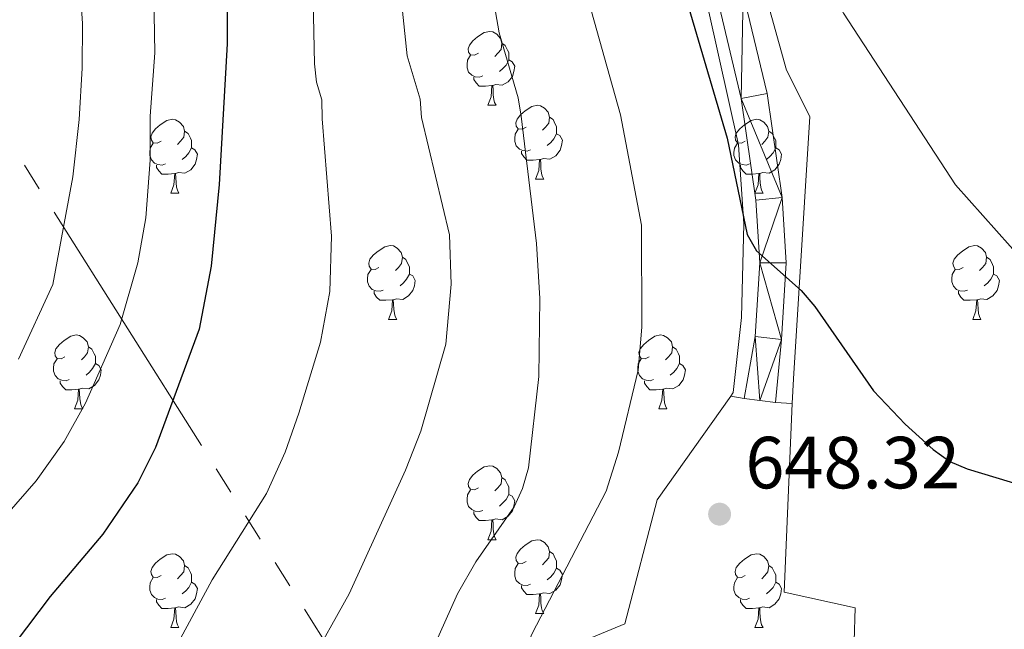
# Model space of a CAD drawing. Extents: x 595605 to 600103, y 786755 to 789789.
# Drawn here: x 597153 to 597286, y 788328 to 788411 of the extents above; entities that cross this region are included whole.
import ezdxf

# ---------------------------------------------------------------- set-up
doc = ezdxf.new("R2010")
doc.units = 0
doc.header["$MEASUREMENT"] = 0
doc.linetypes.add('5elect', pattern=[127.5, 75, -7.5, 7.5, -7.5, 7.5, -7.5, 7.5, -7.5])
for name, color, linetype in [('Nivel 20', 7, 'Continuous'), ('Nivel 21', 7, 'Continuous'), ('Nivel 25', 7, 'Continuous'), ('Nivel 32', 7, 'Continuous'), ('Nivel 36', 7, 'Continuous'), ('Nivel 4', 7, 'Continuous'), ('Nivel 41', 7, 'Continuous'), ('Nivel 5', 7, 'Continuous'), ('Nivel 54', 7, 'Continuous'), ('Nivel 61', 7, 'Continuous'), ('Nivel 63', 7, 'Continuous'), ('Nivel 7', 7, 'Continuous')]:
    doc.layers.add(name, color=color, linetype=linetype)
doc.styles.add('Style-arial', font='arial.shx', dxfattribs={"bigfont": 'arialbig.shx'})

# ---------------------------------------------------------------- blocks, each defined once
blk = doc.blocks.new('5PATER_1')
at = {"layer": 'Nivel 7', "linetype": 'Continuous', "lineweight": 0}
h = blk.add_hatch(color=19, dxfattribs=at)
edge = h.paths.add_edge_path()
edge.add_ellipse((1.001171767711639e-08, 1.001171767711639e-08), major_axis=(-1.095731442658737, -1.110710700182447), ratio=0.9994222409660319, start_angle=0, end_angle=360)

msp = doc.modelspace()

# ---------------------------------------------------------------- linework, layer by layer
at = {"layer": 'Nivel 20', "color": 19, "linetype": 'Continuous', "lineweight": 0, "ltscale": 0.5, "extrusion": (-0.03339585050119848, -0.01810973256231189, 0.999278116820249), "elevation": -33573.77592652959, "flags": 128}
msp.add_lwpolyline([(-408281.602665065, 900206.4131236551), (-408288.0748601839, 900198.96380816), (-408310.058403246, 900212.1514656264)], dxfattribs=at)
at = {"layer": 'Nivel 20', "color": 19, "linetype": 'Continuous', "lineweight": 0, "ltscale": 0.5, "extrusion": (-0.001739043136106003, -0.06266120228017151, 0.9980333408547905), "elevation": -49788.33845168139, "flags": 128}
msp.add_lwpolyline([(575166.0573137386, 803050.7634358788), (575166.0573137386, 803055.2780488189)], dxfattribs=at)
at = {"layer": 'Nivel 20', "color": 19, "linetype": 'Continuous', "lineweight": 0, "ltscale": 0.5}
for points in [[(597257.6259999999, 788358.5009999999, 649.581), (597257.7720000001, 788361.862, 649.647), (597260.013, 788397.466, 651.492), (597256.8300000001, 788403.7660000001, 651.407), (597248.3090000001, 788434.389, 654.529), (597245.838, 788441.129, 654.529), (597237.7520000001, 788461.413, 655.665), (597232.6510000001, 788481.142, 656.516), (597220.4380000001, 788548.631, 661.058), (597214.8910000001, 788590.6070000001, 665.032), (597210.2960000001, 788633.7860000001, 666.168), (597208.2620000001, 788646.709, 666.736), (597206.0530000001, 788656.131, 667.871), (597198.6159999999, 788672.405, 669.5740000000001), (597183.4310000001, 788694.902, 670.994), (597172.6840000001, 788708.3030000001, 671.561), (597167.2150000001, 788710.9839999999, 671.561), (597162.5090000001, 788712.2609999999, 671.561), (597156.868, 788711.1440000001, 672.129), (597158.281, 788723.494, 675.2330000000001)], [(597249.264, 788359.5179999999, 649.1990000000001), (597249.595, 788359.986, 649.222), (597250.723, 788370.1969999999, 649.506), (597251.038, 788382.8900000001, 649.932), (597250.3360000001, 788393.635, 650.075), (597243.4750000001, 788424.3400000001, 651.807), (597235.622, 788447.764, 653.886), (597228.827, 788466.842, 654.926), (597225.2509999999, 788482.875, 655.965), (597219.5490000001, 788508.5079999999, 657.698), (597215.905, 788529.7180000001, 659.0840000000001), (597212.622, 788551.023, 661.163), (597207.869, 788587.2069999999, 661.856), (597204.538, 788618.959, 664.628), (597198.977, 788654.497, 665.321), (597192.415, 788669.6710000001, 667.4010000000001), (597169.6769999999, 788698.8019999999, 669.48)], [(597241.483, 788318.163, 648.229), (597243.9550000001, 788303.013, 647.3770000000001), (597241.5220000001, 788276.1499999999, 645.674), (597224.5719999999, 788277.5989999999, 645.674), (597224.7, 788298.625, 649.222), (597230.4280000001, 788326.723, 647.519), (597234.905, 788328.6059999999, 647.803), (597239.2949999999, 788345.4469999999, 648.5120000000001), (597249.264, 788359.5179999999, 649.1990000000001)]]:
    msp.add_polyline3d(points, dxfattribs=at)
at = {"layer": 'Nivel 21', "color": 19, "linetype": 'Continuous', "lineweight": 13}
for points in [[(597212.7350000001, 788585.639, 662.367), (597213.375, 788578.896, 662.015), (597214.861, 788567.28, 661.585), (597217.2590000001, 788552.4979999999, 661.423), (597219.798, 788534.352, 659.38), (597223.686, 788515.551, 657.961), (597227.013, 788495.922, 656.585), (597228.5560000001, 788489.301, 656.542), (597231.415, 788475.4510000001, 655.69), (597233.791, 788465.962, 654.9780000000001), (597236.3640000001, 788458.054, 654.421), (597241.196, 788446.5, 653.987), (597246.0220000001, 788432.1300000001, 652.559), (597250.966, 788414.1810000001, 651.432), (597254.192, 788400.6140000001, 650.515), (597256.2390000001, 788386.5009999999, 650.169), (597256.801, 788377.6100000001, 649.914), (597256.1429999999, 788367.1980000001, 649.269), (597255.338, 788358.629, 649.061)], [(597225.0789999999, 788488.538, 656.542), (597227.9439999999, 788474.659, 655.69), (597230.368, 788464.9780000001, 654.9780000000001), (597233.024, 788456.815, 654.421), (597237.8630000001, 788445.2450000001, 653.987), (597242.6159999999, 788431.0900000001, 652.559), (597247.5179999999, 788413.297, 651.432), (597250.692, 788399.946, 650.515), (597252.696, 788386.1329999999, 650.169), (597253.2339999999, 788377.611, 649.914), (597252.6030000001, 788367.6259999999, 649.269), (597251.088, 788359.1699999999, 649.061)]]:
    msp.add_polyline3d(points, dxfattribs=at)
at = {"layer": 'Nivel 25', "color": 1, "linetype": 'Continuous', "lineweight": 0, "elevation": 649.061, "flags": 128}
for points in [[(597251.088, 788359.1699999999), (597249.264, 788359.5179999999)], [(597255.338, 788358.629), (597257.6259999999, 788358.5009999999)]]:
    msp.add_lwpolyline(points, dxfattribs=at)
at = {"layer": 'Nivel 32', "color": 6, "linetype": '5elect', "lineweight": 0, "ltscale": 0.5}
msp.add_polyline3d([(596510.0430000001, 788951.193, 705.174), (596551.264, 788938.8530000001, 709.517), (596848.395, 788832.9709999999, 759.991), (596912.033, 788773.8489999999, 752.653), (596936.5800000001, 788729.7520000001, 732.914), (596987.3200000001, 788654.1070000001, 710.232), (597208.913, 788302.8160000001, 642.088), (597250.52, 788242.331, 642.392)], dxfattribs=at)
at = {"layer": 'Nivel 36', "color": 92, "linetype": 'Continuous', "lineweight": 0, "flags": 128}
for points in [[(597214.9990000001, 788406.068), (597214.469, 788405.8030000001), (597213.939, 788405.858), (597213.6740000001, 788406.2280000001), (597213.619, 788406.6529999999), (597213.7790000001, 788407.173), (597214.2590000001, 788407.7679999999), (597214.8940000001, 788408.298), (597215.794, 788408.8829999999), (597216.5390000001, 788409.0430000001), (597216.9639999999, 788408.9880000001), (597217.494, 788408.673), (597218.024, 788408.088), (597218.1840000001, 788407.4480000001), (597218.074, 788406.598), (597217.649, 788406.068), (597217.229, 788405.6429999999)], [(597218.1840000001, 788407.4480000001), (597218.659, 788407.1329999999), (597218.9739999999, 788406.493), (597219.1340000001, 788406.173), (597219.1340000001, 788405.5930000001), (597219.1340000001, 788405.1680000001), (597218.764, 788404.4780000001), (597218.344, 788403.9979999999), (597217.8640000001, 788403.578)], [(597215.584, 788402.9880000001), (597215.159, 788402.828), (597214.574, 788402.888), (597214.0989999999, 788403.098), (597213.6740000001, 788403.523), (597213.459, 788404.108), (597213.459, 788404.5279999999), (597213.514, 788405.1130000001), (597213.939, 788405.8030000001)], [(597219.1340000001, 788405.1680000001), (597219.5889999999, 788404.9180000001), (597219.9340000001, 788404.3030000001), (597219.824, 788403.578), (597219.6140000001, 788402.9380000001), (597219.0290000001, 788402.1980000001), (597218.2339999999, 788401.7180000001), (597217.3840000001, 788401.8230000001), (597216.9539999999, 788401.693)], [(597216.844, 788401.693), (597215.9539999999, 788401.608), (597215.1089999999, 788401.608), (597214.6840000001, 788402.038), (597214.3640000001, 788402.513), (597214.3640000001, 788402.828)], [(597216.2990000001, 788399.0079999999), (597216.7339999999, 788400.1680000001), (597216.844, 788401.693), (597216.9539999999, 788401.693), (597216.9890000001, 788401.108), (597217.024, 788400.423), (597217.094, 788399.808), (597217.209, 788399.408), (597217.4240000001, 788399.0079999999)], [(597216.2990000001, 788399.0079999999), (597217.4240000001, 788399.0079999999)], [(597221.4739999999, 788396.033), (597220.9439999999, 788395.7679999999), (597220.4140000001, 788395.8230000001), (597220.149, 788396.193), (597220.094, 788396.618), (597220.254, 788397.138), (597220.7339999999, 788397.733), (597221.369, 788398.263), (597222.2690000001, 788398.848), (597223.014, 788399.0079999999), (597223.439, 788398.953), (597223.969, 788398.638), (597224.4990000001, 788398.0530000001), (597224.659, 788397.413), (597224.5490000001, 788396.5630000001), (597224.1240000001, 788396.033), (597223.7039999999, 788395.608)], [(597224.659, 788397.413), (597225.1340000001, 788397.098), (597225.449, 788396.4580000001), (597225.6089999999, 788396.138), (597225.6089999999, 788395.558), (597225.6089999999, 788395.1329999999), (597225.2390000001, 788394.443), (597224.8189999999, 788393.963), (597224.3389999999, 788393.5430000001)], [(597171.919, 788394.128), (597171.389, 788393.8630000001), (597170.8589999999, 788393.9180000001), (597170.594, 788394.288), (597170.5390000001, 788394.713), (597170.699, 788395.233), (597171.179, 788395.828), (597171.814, 788396.358), (597172.7139999999, 788396.943), (597173.459, 788397.1030000001), (597173.8840000001, 788397.048), (597174.4140000001, 788396.733), (597174.9439999999, 788396.148), (597175.104, 788395.5079999999), (597174.994, 788394.658), (597174.5689999999, 788394.128), (597174.149, 788393.703)], [(597251.246, 788394.128), (597250.716, 788393.8630000001), (597250.186, 788393.9180000001), (597249.9210000001, 788394.288), (597249.8659999999, 788394.713), (597250.0260000001, 788395.233), (597250.506, 788395.828), (597251.1410000001, 788396.358), (597252.041, 788396.943), (597252.7860000001, 788397.1030000001), (597253.2110000001, 788397.048), (597253.7409999999, 788396.733), (597254.271, 788396.148), (597254.4310000001, 788395.5079999999), (597254.321, 788394.658), (597253.896, 788394.128), (597253.476, 788393.703)], [(597175.104, 788395.5079999999), (597175.5789999999, 788395.193), (597175.8940000001, 788394.5530000001), (597176.054, 788394.233), (597176.054, 788393.6529999999), (597176.054, 788393.2280000001), (597175.6840000001, 788392.538), (597175.264, 788392.058), (597174.784, 788391.638)], [(597222.0590000001, 788392.953), (597221.6340000001, 788392.7930000001), (597221.0490000001, 788392.8530000001), (597220.574, 788393.0630000001), (597220.149, 788393.4880000001), (597219.9340000001, 788394.0730000001), (597219.9340000001, 788394.493), (597219.9890000001, 788395.078), (597220.4140000001, 788395.7679999999)], [(597225.6089999999, 788395.1329999999), (597226.064, 788394.8829999999), (597226.409, 788394.2679999999), (597226.2990000001, 788393.5430000001), (597226.0889999999, 788392.9029999999), (597225.504, 788392.163), (597224.709, 788391.683), (597223.8589999999, 788391.788), (597223.429, 788391.658)], [(597254.4310000001, 788395.5079999999), (597254.906, 788395.193), (597255.2209999999, 788394.5530000001), (597255.381, 788394.233), (597255.381, 788393.6529999999), (597255.381, 788393.2280000001), (597255.0109999999, 788392.538), (597254.591, 788392.058), (597254.111, 788391.638)], [(597172.504, 788391.048), (597172.0789999999, 788390.888), (597171.494, 788390.9480000001), (597171.0190000001, 788391.158), (597170.594, 788391.5830000001), (597170.379, 788392.1680000001), (597170.379, 788392.588), (597170.4340000001, 788393.173), (597170.8589999999, 788393.8630000001)], [(597251.831, 788391.048), (597251.406, 788390.888), (597250.821, 788390.9480000001), (597250.3459999999, 788391.158), (597249.9210000001, 788391.5830000001), (597249.706, 788392.1680000001), (597249.706, 788392.588), (597249.7609999999, 788393.173), (597250.186, 788393.8630000001)], [(597176.054, 788393.2280000001), (597176.5090000001, 788392.9780000001), (597176.854, 788392.3630000001), (597176.744, 788391.638), (597176.534, 788390.9979999999), (597175.949, 788390.2579999999), (597175.1540000001, 788389.7779999999), (597174.304, 788389.8829999999), (597173.8740000001, 788389.753)], [(597223.3189999999, 788391.658), (597222.429, 788391.5730000001), (597221.584, 788391.5730000001), (597221.159, 788392.003), (597220.8389999999, 788392.4780000001), (597220.8389999999, 788392.7930000001)], [(597255.381, 788393.2280000001), (597255.8360000001, 788392.9780000001), (597256.1810000001, 788392.3630000001), (597256.071, 788391.638), (597255.861, 788390.9979999999), (597255.2760000001, 788390.2579999999), (597254.4809999999, 788389.7779999999), (597253.631, 788389.8829999999), (597253.2010000001, 788389.753)], [(597173.764, 788389.753), (597172.8740000001, 788389.6680000001), (597172.0290000001, 788389.6680000001), (597171.604, 788390.098), (597171.284, 788390.5730000001), (597171.284, 788390.888)], [(597222.774, 788388.973), (597223.209, 788390.1329999999), (597223.3189999999, 788391.658), (597223.429, 788391.658), (597223.4639999999, 788391.0730000001), (597223.4990000001, 788390.388), (597223.5689999999, 788389.773), (597223.6840000001, 788389.3729999999), (597223.899, 788388.973)], [(597253.091, 788389.753), (597252.2010000001, 788389.6680000001), (597251.3559999999, 788389.6680000001), (597250.9310000001, 788390.098), (597250.611, 788390.5730000001), (597250.611, 788390.888)], [(597173.219, 788387.068), (597173.6540000001, 788388.2280000001), (597173.764, 788389.753), (597173.8740000001, 788389.753), (597173.909, 788389.1680000001), (597173.9439999999, 788388.483), (597174.014, 788387.868), (597174.129, 788387.4680000001), (597174.344, 788387.068)], [(597252.5460000001, 788387.068), (597252.9809999999, 788388.2280000001), (597253.091, 788389.753), (597253.2010000001, 788389.753), (597253.236, 788389.1680000001), (597253.271, 788388.483), (597253.341, 788387.868), (597253.456, 788387.4680000001), (597253.6710000001, 788387.068)], [(597222.774, 788388.973), (597223.899, 788388.973)], [(597173.219, 788387.068), (597174.344, 788387.068)], [(597252.5460000001, 788387.068), (597253.6710000001, 788387.068)], [(597201.496, 788376.9850000001), (597200.966, 788376.72), (597200.436, 788376.7749999999), (597200.1710000001, 788377.145), (597200.1159999999, 788377.5700000001), (597200.2760000001, 788378.0900000001), (597200.756, 788378.685), (597201.3910000001, 788379.2150000001), (597202.291, 788379.8), (597203.0360000001, 788379.96), (597203.4610000001, 788379.905), (597203.9909999999, 788379.5900000001), (597204.521, 788379.0050000001), (597204.6810000001, 788378.365), (597204.571, 788377.5150000001), (597204.146, 788376.9850000001), (597203.726, 788376.56)], [(597280.8230000001, 788376.9850000001), (597280.2930000001, 788376.72), (597279.763, 788376.7749999999), (597279.4979999999, 788377.145), (597279.443, 788377.5700000001), (597279.6030000001, 788378.0900000001), (597280.0830000001, 788378.685), (597280.7180000001, 788379.2150000001), (597281.618, 788379.8), (597282.3630000001, 788379.96), (597282.788, 788379.905), (597283.318, 788379.5900000001), (597283.848, 788379.0050000001), (597284.0079999999, 788378.365), (597283.898, 788377.5150000001), (597283.473, 788376.9850000001), (597283.0530000001, 788376.56)], [(597204.6810000001, 788378.365), (597205.156, 788378.05), (597205.4709999999, 788377.4099999999), (597205.631, 788377.0900000001), (597205.631, 788376.51), (597205.631, 788376.085), (597205.2609999999, 788375.395), (597204.841, 788374.915), (597204.361, 788374.4950000001)], [(597284.0079999999, 788378.365), (597284.483, 788378.05), (597284.798, 788377.4099999999), (597284.9580000001, 788377.0900000001), (597284.9580000001, 788376.51), (597284.9580000001, 788376.085), (597284.588, 788375.395), (597284.1680000001, 788374.915), (597283.6880000001, 788374.4950000001)], [(597202.081, 788373.905), (597201.656, 788373.7450000001), (597201.071, 788373.8049999999), (597200.5959999999, 788374.0150000001), (597200.1710000001, 788374.44), (597199.956, 788375.0249999999), (597199.956, 788375.4450000001), (597200.0109999999, 788376.03), (597200.436, 788376.72)], [(597205.631, 788376.085), (597206.0860000001, 788375.835), (597206.4310000001, 788375.22), (597206.321, 788374.4950000001), (597206.111, 788373.855), (597205.5260000001, 788373.115), (597204.7309999999, 788372.635), (597203.881, 788372.74), (597203.4510000001, 788372.6100000001)], [(597281.408, 788373.905), (597280.983, 788373.7450000001), (597280.398, 788373.8049999999), (597279.923, 788374.0150000001), (597279.4979999999, 788374.44), (597279.283, 788375.0249999999), (597279.283, 788375.4450000001), (597279.338, 788376.03), (597279.763, 788376.72)], [(597284.9580000001, 788376.085), (597285.413, 788375.835), (597285.7579999999, 788375.22), (597285.648, 788374.4950000001), (597285.4380000001, 788373.855), (597284.8530000001, 788373.115), (597284.058, 788372.635), (597283.2080000001, 788372.74), (597282.7779999999, 788372.6100000001)], [(597203.341, 788372.6100000001), (597202.4510000001, 788372.5249999999), (597201.6059999999, 788372.5249999999), (597201.1810000001, 788372.9550000001), (597200.861, 788373.4299999999), (597200.861, 788373.7450000001)], [(597282.6680000001, 788372.6100000001), (597281.7779999999, 788372.5249999999), (597280.933, 788372.5249999999), (597280.5079999999, 788372.9550000001), (597280.1880000001, 788373.4299999999), (597280.1880000001, 788373.7450000001)], [(597202.7960000001, 788369.925), (597203.2309999999, 788371.085), (597203.341, 788372.6100000001), (597203.4510000001, 788372.6100000001), (597203.486, 788372.0249999999), (597203.521, 788371.3400000001), (597203.591, 788370.7250000001), (597203.706, 788370.325), (597203.9210000001, 788369.925)], [(597282.1229999999, 788369.925), (597282.558, 788371.085), (597282.6680000001, 788372.6100000001), (597282.7779999999, 788372.6100000001), (597282.8130000001, 788372.0249999999), (597282.848, 788371.3400000001), (597282.9180000001, 788370.7250000001), (597283.033, 788370.325), (597283.2479999999, 788369.925)], [(597202.7960000001, 788369.925), (597203.9210000001, 788369.925)], [(597282.1229999999, 788369.925), (597283.2479999999, 788369.925)], [(597158.8600000001, 788364.845), (597158.3300000001, 788364.5800000001), (597157.8, 788364.635), (597157.5349999999, 788365.0050000001), (597157.48, 788365.4299999999), (597157.6399999999, 788365.95), (597158.1200000001, 788366.5449999999), (597158.7550000001, 788367.075), (597159.655, 788367.6599999999), (597160.3999999999, 788367.8200000001), (597160.825, 788367.7650000001), (597161.355, 788367.45), (597161.885, 788366.865), (597162.0449999999, 788366.2250000001), (597161.935, 788365.375), (597161.51, 788364.845), (597161.0900000001, 788364.4199999999)], [(597238.1869999999, 788364.845), (597237.6570000001, 788364.5800000001), (597237.1270000001, 788364.635), (597236.862, 788365.0050000001), (597236.807, 788365.4299999999), (597236.967, 788365.95), (597237.4469999999, 788366.5449999999), (597238.0819999999, 788367.075), (597238.9820000001, 788367.6599999999), (597239.727, 788367.8200000001), (597240.152, 788367.7650000001), (597240.682, 788367.45), (597241.212, 788366.865), (597241.372, 788366.2250000001), (597241.2620000001, 788365.375), (597240.837, 788364.845), (597240.4169999999, 788364.4199999999)], [(597162.0449999999, 788366.2250000001), (597162.52, 788365.9099999999), (597162.835, 788365.27), (597162.9950000001, 788364.95), (597162.9950000001, 788364.3700000001), (597162.9950000001, 788363.9450000001), (597162.625, 788363.2550000001), (597162.2050000001, 788362.7749999999), (597161.7250000001, 788362.355)], [(597241.372, 788366.2250000001), (597241.8470000001, 788365.9099999999), (597242.162, 788365.27), (597242.3219999999, 788364.95), (597242.3219999999, 788364.3700000001), (597242.3219999999, 788363.9450000001), (597241.952, 788363.2550000001), (597241.5320000001, 788362.7749999999), (597241.0519999999, 788362.355)], [(597159.4450000001, 788361.7650000001), (597159.02, 788361.605), (597158.435, 788361.665), (597157.96, 788361.875), (597157.5349999999, 788362.3), (597157.3200000001, 788362.885), (597157.3200000001, 788363.3049999999), (597157.375, 788363.8900000001), (597157.8, 788364.5800000001)], [(597162.9950000001, 788363.9450000001), (597163.45, 788363.6950000001), (597163.7949999999, 788363.0800000001), (597163.685, 788362.355), (597163.4750000001, 788361.7150000001), (597162.8899999999, 788360.9750000001), (597162.095, 788360.4950000001), (597161.2450000001, 788360.6000000001), (597160.815, 788360.47)], [(597238.7720000001, 788361.7650000001), (597238.3470000001, 788361.605), (597237.7620000001, 788361.665), (597237.287, 788361.875), (597236.862, 788362.3), (597236.6470000001, 788362.885), (597236.6470000001, 788363.3049999999), (597236.702, 788363.8900000001), (597237.1270000001, 788364.5800000001)], [(597242.3219999999, 788363.9450000001), (597242.777, 788363.6950000001), (597243.122, 788363.0800000001), (597243.0120000001, 788362.355), (597242.8019999999, 788361.7150000001), (597242.217, 788360.9750000001), (597241.422, 788360.4950000001), (597240.5719999999, 788360.6000000001), (597240.142, 788360.47)], [(597160.7050000001, 788360.47), (597159.815, 788360.385), (597158.97, 788360.385), (597158.5449999999, 788360.815), (597158.2250000001, 788361.29), (597158.2250000001, 788361.605)], [(597240.0320000001, 788360.47), (597239.142, 788360.385), (597238.297, 788360.385), (597237.872, 788360.815), (597237.5519999999, 788361.29), (597237.5519999999, 788361.605)], [(597160.1599999999, 788357.7849999999), (597160.595, 788358.9450000001), (597160.7050000001, 788360.47), (597160.815, 788360.47), (597160.8500000001, 788359.885), (597160.885, 788359.2), (597160.9550000001, 788358.585), (597161.0700000001, 788358.185), (597161.2849999999, 788357.7849999999)], [(597239.487, 788357.7849999999), (597239.922, 788358.9450000001), (597240.0320000001, 788360.47), (597240.142, 788360.47), (597240.1769999999, 788359.885), (597240.212, 788359.2), (597240.2820000001, 788358.585), (597240.3970000001, 788358.185), (597240.612, 788357.7849999999)], [(597160.1599999999, 788357.7849999999), (597161.2849999999, 788357.7849999999)], [(597239.487, 788357.7849999999), (597240.612, 788357.7849999999)], [(597214.9990000001, 788347.0760000001), (597214.469, 788346.811), (597213.939, 788346.8659999999), (597213.6740000001, 788347.236), (597213.619, 788347.6610000001), (597213.7790000001, 788348.1810000001), (597214.2590000001, 788348.7760000001), (597214.8940000001, 788349.3060000001), (597215.794, 788349.8910000001), (597216.5390000001, 788350.051), (597216.9639999999, 788349.996), (597217.494, 788349.6810000001), (597218.024, 788349.0959999999), (597218.1840000001, 788348.456), (597218.074, 788347.6059999999), (597217.649, 788347.0760000001), (597217.229, 788346.6510000001)], [(597218.1840000001, 788348.456), (597218.659, 788348.1410000001), (597218.9739999999, 788347.5009999999), (597219.1340000001, 788347.1810000001), (597219.1340000001, 788346.601), (597219.1340000001, 788346.176), (597218.764, 788345.486), (597218.344, 788345.006), (597217.8640000001, 788344.5860000001)], [(597215.584, 788343.996), (597215.159, 788343.8360000001), (597214.574, 788343.896), (597214.0989999999, 788344.1059999999), (597213.6740000001, 788344.531), (597213.459, 788345.1159999999), (597213.459, 788345.5360000001), (597213.514, 788346.121), (597213.939, 788346.811)], [(597219.1340000001, 788346.176), (597219.5889999999, 788345.926), (597219.9340000001, 788345.311), (597219.824, 788344.5860000001), (597219.6140000001, 788343.946), (597219.0290000001, 788343.206), (597218.2339999999, 788342.726), (597217.3840000001, 788342.831), (597216.9539999999, 788342.7010000001)], [(597216.844, 788342.7010000001), (597215.9539999999, 788342.6159999999), (597215.1089999999, 788342.6159999999), (597214.6840000001, 788343.0460000001), (597214.3640000001, 788343.521), (597214.3640000001, 788343.8360000001)], [(597216.2990000001, 788340.0160000001), (597216.7339999999, 788341.176), (597216.844, 788342.7010000001), (597216.9539999999, 788342.7010000001), (597216.9890000001, 788342.1159999999), (597217.024, 788341.4310000001), (597217.094, 788340.8160000001), (597217.209, 788340.416), (597217.4240000001, 788340.0160000001)], [(597216.2990000001, 788340.0160000001), (597217.4240000001, 788340.0160000001)], [(597221.4739999999, 788337.041), (597220.9439999999, 788336.7760000001), (597220.4140000001, 788336.831), (597220.149, 788337.2010000001), (597220.094, 788337.6259999999), (597220.254, 788338.146), (597220.7339999999, 788338.7409999999), (597221.369, 788339.271), (597222.2690000001, 788339.8559999999), (597223.014, 788340.0160000001), (597223.439, 788339.9610000001), (597223.969, 788339.646), (597224.4990000001, 788339.061), (597224.659, 788338.4210000001), (597224.5490000001, 788337.571), (597224.1240000001, 788337.041), (597223.7039999999, 788336.6159999999)], [(597171.919, 788335.1359999999), (597171.389, 788334.871), (597170.8589999999, 788334.926), (597170.594, 788335.2960000001), (597170.5390000001, 788335.7209999999), (597170.699, 788336.2409999999), (597171.179, 788336.8360000001), (597171.814, 788337.3659999999), (597172.7139999999, 788337.9510000001), (597173.459, 788338.111), (597173.8840000001, 788338.0560000001), (597174.4140000001, 788337.7409999999), (597174.9439999999, 788337.156), (597175.104, 788336.5160000001), (597174.994, 788335.666), (597174.5689999999, 788335.1359999999), (597174.149, 788334.7110000001)], [(597224.659, 788338.4210000001), (597225.1340000001, 788338.1059999999), (597225.449, 788337.466), (597225.6089999999, 788337.146), (597225.6089999999, 788336.5660000001), (597225.6089999999, 788336.1410000001), (597225.2390000001, 788335.4510000001), (597224.8189999999, 788334.9709999999), (597224.3389999999, 788334.551)], [(597251.246, 788335.1359999999), (597250.716, 788334.871), (597250.186, 788334.926), (597249.9210000001, 788335.2960000001), (597249.8659999999, 788335.7209999999), (597250.0260000001, 788336.2409999999), (597250.506, 788336.8360000001), (597251.1410000001, 788337.3659999999), (597252.041, 788337.9510000001), (597252.7860000001, 788338.111), (597253.2110000001, 788338.0560000001), (597253.7409999999, 788337.7409999999), (597254.271, 788337.156), (597254.4310000001, 788336.5160000001), (597254.321, 788335.666), (597253.896, 788335.1359999999), (597253.476, 788334.7110000001)], [(597175.104, 788336.5160000001), (597175.5789999999, 788336.2010000001), (597175.8940000001, 788335.561), (597176.054, 788335.2409999999), (597176.054, 788334.6610000001), (597176.054, 788334.236), (597175.6840000001, 788333.5460000001), (597175.264, 788333.0660000001), (597174.784, 788332.646)], [(597222.0590000001, 788333.9610000001), (597221.6340000001, 788333.801), (597221.0490000001, 788333.861), (597220.574, 788334.071), (597220.149, 788334.496), (597219.9340000001, 788335.081), (597219.9340000001, 788335.5009999999), (597219.9890000001, 788336.0860000001), (597220.4140000001, 788336.7760000001)], [(597225.6089999999, 788336.1410000001), (597226.064, 788335.8910000001), (597226.409, 788335.2760000001), (597226.2990000001, 788334.551), (597226.0889999999, 788333.9110000001), (597225.504, 788333.1710000001), (597224.709, 788332.6910000001), (597223.8589999999, 788332.7960000001), (597223.429, 788332.666)], [(597254.4310000001, 788336.5160000001), (597254.906, 788336.2010000001), (597255.2209999999, 788335.561), (597255.381, 788335.2409999999), (597255.381, 788334.6610000001), (597255.381, 788334.236), (597255.0109999999, 788333.5460000001), (597254.591, 788333.0660000001), (597254.111, 788332.646)], [(597172.504, 788332.0560000001), (597172.0789999999, 788331.896), (597171.494, 788331.956), (597171.0190000001, 788332.166), (597170.594, 788332.591), (597170.379, 788333.176), (597170.379, 788333.5959999999), (597170.4340000001, 788334.1810000001), (597170.8589999999, 788334.871)], [(597251.831, 788332.0560000001), (597251.406, 788331.896), (597250.821, 788331.956), (597250.3459999999, 788332.166), (597249.9210000001, 788332.591), (597249.706, 788333.176), (597249.706, 788333.5959999999), (597249.7609999999, 788334.1810000001), (597250.186, 788334.871)], [(597176.054, 788334.236), (597176.5090000001, 788333.986), (597176.854, 788333.371), (597176.744, 788332.646), (597176.534, 788332.006), (597175.949, 788331.2660000001), (597175.1540000001, 788330.7860000001), (597174.304, 788330.8910000001), (597173.8740000001, 788330.7609999999)], [(597223.3189999999, 788332.666), (597222.429, 788332.581), (597221.584, 788332.581), (597221.159, 788333.0109999999), (597220.8389999999, 788333.486), (597220.8389999999, 788333.801)], [(597255.381, 788334.236), (597255.8360000001, 788333.986), (597256.1810000001, 788333.371), (597256.071, 788332.646), (597255.861, 788332.006), (597255.2760000001, 788331.2660000001), (597254.4809999999, 788330.7860000001), (597253.631, 788330.8910000001), (597253.2010000001, 788330.7609999999)], [(597173.764, 788330.7609999999), (597172.8740000001, 788330.676), (597172.0290000001, 788330.676), (597171.604, 788331.1059999999), (597171.284, 788331.581), (597171.284, 788331.896)], [(597222.774, 788329.9809999999), (597223.209, 788331.1410000001), (597223.3189999999, 788332.666), (597223.429, 788332.666), (597223.4639999999, 788332.081), (597223.4990000001, 788331.396), (597223.5689999999, 788330.781), (597223.6840000001, 788330.381), (597223.899, 788329.9809999999)], [(597253.091, 788330.7609999999), (597252.2010000001, 788330.676), (597251.3559999999, 788330.676), (597250.9310000001, 788331.1059999999), (597250.611, 788331.581), (597250.611, 788331.896)], [(597173.219, 788328.0760000001), (597173.6540000001, 788329.236), (597173.764, 788330.7609999999), (597173.8740000001, 788330.7609999999), (597173.909, 788330.176), (597173.9439999999, 788329.4909999999), (597174.014, 788328.8759999999), (597174.129, 788328.476), (597174.344, 788328.0760000001)], [(597252.5460000001, 788328.0760000001), (597252.9809999999, 788329.236), (597253.091, 788330.7609999999), (597253.2010000001, 788330.7609999999), (597253.236, 788330.176), (597253.271, 788329.4909999999), (597253.341, 788328.8759999999), (597253.456, 788328.476), (597253.6710000001, 788328.0760000001)], [(597222.774, 788329.9809999999), (597223.899, 788329.9809999999)], [(597173.219, 788328.0760000001), (597174.344, 788328.0760000001)], [(597252.5460000001, 788328.0760000001), (597253.6710000001, 788328.0760000001)]]:
    msp.add_lwpolyline(points, dxfattribs=at)
at = {"layer": 'Nivel 4', "color": 25, "linetype": 'Continuous', "lineweight": 30, "flags": 128}
for points, elevation in [([(597211.1059999999, 788513.102), (597218.8189999999, 788484.7660000001), (597227.3589999999, 788459.2039999999), (597237.7679999999, 788431.868), (597248.801, 788394.5560000001), (597251.4839999999, 788381.4480000001), (597252.7609999999, 788379.2550000001), (597258.8400000001, 788373.878), (597260.672, 788371.6869999999), (597268.656, 788360.254), (597272.966, 788355.7220000001), (597276.7749999999, 788352.2650000001), (597279.0149999999, 788350.618), (597281.3800000001, 788349.619), (597294.548, 788345.659)], 650), ([(597161.0490000001, 788510.6510000001), (597163.067, 788482.3030000001), (597164.0349999999, 788476.8640000001), (597167.906, 788463.0160000001), (597173.6640000001, 788449.621), (597177.744, 788438.625), (597179.548, 788433.2180000001), (597180.395, 788428.0260000001), (597180.8530000001, 788419.591), (597180.8770000001, 788407.342), (597179.798, 788388.26), (597178.6969999999, 788377.156), (597177.0900000001, 788368.587), (597171.1669999999, 788352.5220000001), (597168.7720000001, 788347.7250000001), (597164.02, 788340.767), (597156.875, 788332.291), (597152.104, 788326.0160000001)], 625)]:
    msp.add_lwpolyline(points, dxfattribs=dict(at, elevation=elevation))
at = {"layer": 'Nivel 5', "color": 25, "linetype": 'Continuous', "lineweight": 0, "flags": 128}
for points, elevation in [([(597191.908, 788322.7), (597197.452, 788332.666), (597205.1170000001, 788349.443), (597207.166, 788354.744), (597210.5789999999, 788366.554), (597211.2890000001, 788374.699), (597211.091, 788381.422), (597207.3, 788397.3559999999), (597207.087, 788399.8489999999), (597205.351, 788405.729), (597203.9099999999, 788419.192), (597200.4380000001, 788438.27), (597194.6240000001, 788455.119), (597188.9040000001, 788469.818), (597184.6270000001, 788485.102), (597179.6329999999, 788515.9299999999)], 635), ([(597171.804, 788321.496), (597178.8570000001, 788334.565), (597186.2220000001, 788346.271), (597188.7550000001, 788351.898), (597190.642, 788357.216), (597193.5560000001, 788366.837), (597194.821, 788373.729), (597195.0530000001, 788381.233), (597193.7960000001, 788397.176), (597193.743, 788399.733), (597193.034, 788402.1300000001), (597192.7649999999, 788404.618), (597192.565, 788413.3049999999), (597191.7550000001, 788423.308), (597190.284, 788434.395), (597188.868, 788439.3929999999), (597184.4580000001, 788451.565), (597178.405, 788466.4170000001), (597174.631, 788479.7690000001), (597173.642, 788484.6710000001), (597170.3060000001, 788513.547)], 630), ([(597205.49, 788317.6910000001), (597212.1680000001, 788332.652), (597214.6470000001, 788336.9920000001), (597219.8729999999, 788344.4950000001), (597221.01, 788346.969), (597221.7919999999, 788349.788), (597223.2080000001, 788362.176), (597223.3289999999, 788372.7490000001), (597222.9070000001, 788380.2390000001), (597220.804, 788397.5360000001), (597220.4199999999, 788400.007), (597217.811, 788408.848), (597215.432, 788422.618), (597210.604, 788442.142), (597199.4040000001, 788473.22), (597195.2069999999, 788488.003)], 640), ([(597151.246, 788455.121), (597159.327, 788430.764), (597160.2479999999, 788425.416), (597161.2280000001, 788410.1240000001), (597161.209, 788404.06), (597160.815, 788397.0660000001), (597159.9180000001, 788389.3049999999), (597157.196, 788374.6869999999), (597152.5590000001, 788364.551)], 615), ([(597252.1240000001, 788434.2420000001), (597264.594, 788411.534), (597279.807, 788388.196), (597289.0490000001, 788377.7849999999)], 655), ([(597170.3859999999, 788426.51), (597170.8230000001, 788419.267), (597171.0490000001, 788406.145), (597170.4310000001, 788397.5279999999), (597170.4240000001, 788391.571), (597169.8659999999, 788383.7420000001), (597168.754, 788377.6300000001), (597166.3470000001, 788369.247), (597161.6529999999, 788358.575), (597158.7380000001, 788353.371), (597154.9650000001, 788348.0179999999), (597150.952, 788343.4170000001)], 620), ([(597295.1910000001, 788291.594), (597277.1799999999, 788286.0120000001), (597273.9990000001, 788285.449), (597254.852, 788283.6810000001), (597241.413, 788279.712), (597233.351, 788279.236), (597230.685, 788279.398), (597228.1939999999, 788280.0819999999), (597226.0860000001, 788281.4240000001), (597224.189, 788283.213), (597220.4979999999, 788287.75), (597219.1170000001, 788290.0109999999), (597217.824, 788295.244), (597217.058, 788305.0290000001), (597217.5619999999, 788310.6470000001), (597220.0789999999, 788322.087), (597222.3130000001, 788327.2609999999), (597232.3559999999, 788346.5930000001), (597234.041, 788351.8829999999), (597236.702, 788363.0390000001), (597237.186, 788368.858), (597237.1540000001, 788382.7490000001), (597234.308, 788397.716), (597229.619, 788414.3800000001)], 645)]:
    msp.add_lwpolyline(points, dxfattribs=dict(at, elevation=elevation))
at = {"layer": 'Nivel 61', "color": 19, "linetype": 'Continuous', "lineweight": 0}
msp.add_3dface([(596535.48, 787161.8800000001, 620), (596502.5900000001, 789475.49, 556.87), (599885.1100000001, 789524.3400000001, 550), (599919.1300000001, 787210.72, 560)], dxfattribs=at)
at = {"layer": 'Nivel 63', "color": 7, "linetype": 'Continuous', "lineweight": 0}
msp.add_3dface([(595648.1529999999, 786755.2139999999), (600102.683, 786819.5109999999), (600059.818, 789789.212), (595605.288, 789724.915)], dxfattribs=at)

# ---------------------------------------------------------------- block references
at = {"layer": 'Nivel 7', "color": 19, "linetype": 'Continuous', "lineweight": 0}
msp.add_blockref('5PATER_1', (597247.753, 788343.487, 648.322), dxfattribs=at)

# ---------------------------------------------------------------- texts
at = {"layer": 'Nivel 41', "color": 19, "linetype": 'Continuous', "lineweight": 0, "style": 'Style-arial'}
msp.add_text('648.32', height=7.000002, dxfattribs=at).set_placement((597251.253, 788346.987, 648.322))

# ---------------------------------------------------------------- meshes
at = {"layer": 'Nivel 54', "color": 21, "linetype": 'Continuous', "lineweight": 0}
mesh = msp.add_polyface(dxfattribs=at)
corners = [(597212.7350000001, 788585.639, 662.3669999999909), (597211.959, 788593.811, 662.7940000000013), (597210.949, 788608.7500000002, 664.206000000002), (597209.7609999999, 788618.9110000001, 664.5240000000076), (597206.0109999999, 788644.689, 665.6599999999987), (597204.061, 788654.6989999998, 666.082000000001), (597202.7169999997, 788659.6880000001, 666.3590000000169), (597200.7550000001, 788664.675, 667.0030000000165), (597195.8759999997, 788673.6989999998, 668.521000000013), (597192.129, 788679.7860000001, 668.9189999999968), (597187.834, 788686.1229999999, 668.8239999999929), (597181.575, 788694.1969999999, 668.6049999999962), (597176.8530000001, 788699.4859999998, 668.8490000000091), (597172.6950000001, 788703.0039999997, 669.2860000000001), (597168.8099999998, 788705.4779999999, 669.8530000000122), (597166.0530000001, 788706.7679999999, 670.2990000000016), (597165.4639999997, 788706.9110000001, 670.3840000000099), (597163.906, 788703.6270000001, 670.4549999999938), (597164.8670000001, 788703.3929999997, 670.298999999995), (597167.0930000001, 788702.352, 669.8530000000088), (597170.5799999998, 788700.131, 669.2860000000061), (597174.3640000001, 788696.9299999999, 668.8490000000088), (597178.838, 788691.919, 668.6050000000045), (597184.9510000001, 788684.0320000001, 668.8239999999984), (597189.139, 788677.8539999998, 668.9189999999938), (597192.7919999997, 788671.9180000001, 668.5210000000014), (597197.5220000001, 788663.172, 667.0029999999983), (597199.3319999997, 788658.5709999998, 666.358999999989), (597200.591, 788653.895, 666.0820000000027), (597202.5009999999, 788644.0929999999, 665.6600000000095), (597206.2309999997, 788618.4489999998, 664.5240000000097), (597207.4029999999, 788608.423, 664.2060000000075), (597208.4110000001, 788593.5229999998, 662.7939999999967), (597209.837, 788578.5020000001, 662.0149999999885), (597211.338, 788566.7690000001, 661.5850000000155), (597213.7389999998, 788551.9669999997, 661.4229999999887), (597216.2889999999, 788533.7449999999, 659.3800000000034), (597220.1869999999, 788514.8929999999, 657.9610000000199), (597223.5219999999, 788495.2199999997, 656.5850000000069), (597225.0789999999, 788488.538, 656.5420000000092), (597227.9439999997, 788474.6589999998, 655.6900000000002), (597230.368, 788464.9780000001, 654.9780000000006), (597233.0239999997, 788456.815, 654.4210000000002), (597237.8630000004, 788445.2450000001, 653.9869999999844), (597242.6159999997, 788431.0900000001, 652.5590000000032), (597247.5179999999, 788413.297, 651.4319999999976), (597250.6919999998, 788399.946, 650.515000000013), (597252.696, 788386.1329999999, 650.1689999999961), (597253.2339999999, 788377.611, 649.9139999999953), (597252.6030000001, 788367.6259999997, 649.2689999999982), (597251.0879999998, 788359.1699999997, 649.0610000000073), (597253.2129999998, 788358.899, 649.0610000000164), (597255.3379999998, 788358.629, 649.0610000000086), (597256.1429999997, 788367.1979999999, 649.2690000000073), (597256.801, 788377.6100000001, 649.9140000000095), (597256.2389999998, 788386.5009999999, 650.1690000000051), (597254.1919999998, 788400.6139999998, 650.5150000000035), (597250.966, 788414.1810000001, 651.4320000000087), (597246.0220000001, 788432.1300000001, 652.5589999999967), (597241.196, 788446.5, 653.9869999999935), (597236.3639999998, 788458.054, 654.4210000000032), (597233.7909999997, 788465.962, 654.9780000000147), (597231.4149999998, 788475.4510000001, 655.690000000021), (597228.5559999999, 788489.3009999997, 656.5419999999924), (597227.0129999998, 788495.922, 656.5850000000142), (597223.686, 788515.551, 657.9610000000112), (597219.798, 788534.352, 659.3800000000091), (597217.2590000001, 788552.4979999999, 661.4230000000092), (597214.8609999998, 788567.28, 661.5850000000075), (597213.375, 788578.896, 662.0149999999968)]
mesh.append_faces([[corners[k] for k in face] for face in [(18, 16, 17), (51, 49, 50), (53, 51, 52)]], dxfattribs={"vtx0": -1, "color": 21})
mesh.append_faces([[corners[k] for k in face] for face in [(16, 18, 15), (15, 18, 14), (14, 19, 13), (13, 21, 12), (12, 21, 11), (11, 22, 10), (10, 23, 9), (9, 25, 8), (8, 26, 7), (7, 26, 6), (6, 27, 5), (5, 28, 4), (4, 29, 3), (3, 31, 2), (2, 31, 1), (1, 32, 0), (0, 33, 69), (69, 33, 68), (68, 35, 67), (67, 35, 66), (66, 37, 65), (65, 37, 64), (64, 39, 63), (63, 39, 62), (62, 40, 61), (61, 41, 60), (60, 43, 59), (59, 43, 58), (58, 44, 57), (57, 46, 56), (56, 46, 55), (55, 48, 54), (54, 48, 53)]], dxfattribs={"vtx0": -1, "vtx1": -1, "color": 21})
mesh.append_faces([[corners[k] for k in face] for face in [(53, 49, 51)]], dxfattribs={"vtx0": -1, "vtx1": -1, "vtx2": -1, "color": 21})
mesh.append_faces([[corners[k] for k in face] for face in [(14, 18, 19), (13, 19, 20), (13, 20, 21), (11, 21, 22), (10, 22, 23), (9, 23, 24), (9, 24, 25), (8, 25, 26), (6, 26, 27), (5, 27, 28), (4, 28, 29), (3, 29, 30), (3, 30, 31), (1, 31, 32), (0, 32, 33), (68, 33, 34), (68, 34, 35), (66, 35, 36), (66, 36, 37), (64, 37, 38), (64, 38, 39), (62, 39, 40), (61, 40, 41), (60, 41, 42), (60, 42, 43), (58, 43, 44), (57, 44, 45), (57, 45, 46), (55, 46, 47), (55, 47, 48), (53, 48, 49)]], dxfattribs={"vtx0": -1, "vtx2": -1, "color": 21})

doc.saveas('drawing.dxf')
